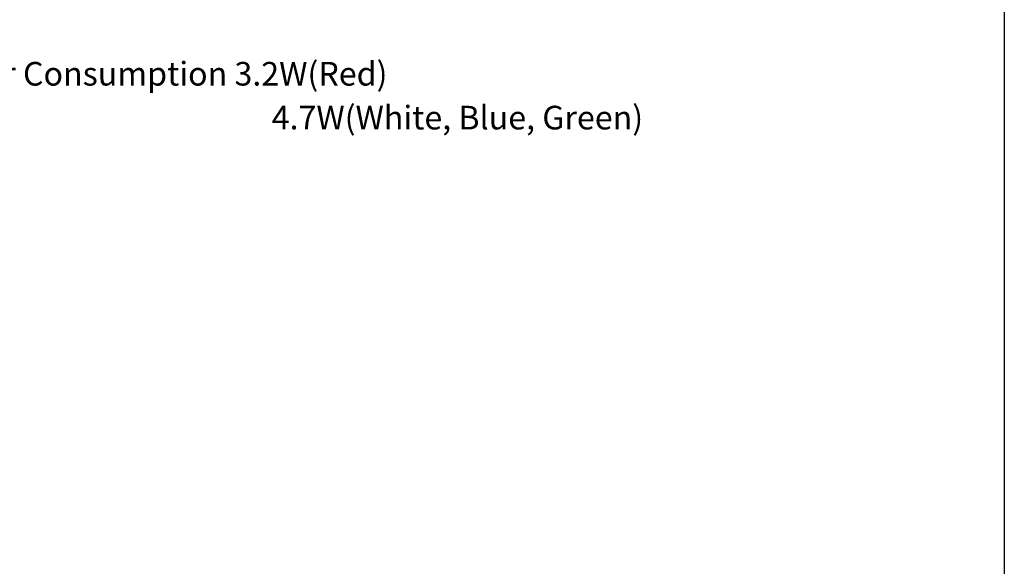
# Model space of a CAD drawing. Extents: x 10 to 286, y 6 to 402.
# Drawn here: x 161 to 286, y 263 to 332 of the extents above; entities that cross this region are included whole.
import ezdxf

# ---------------------------------------------------------------- set-up
doc = ezdxf.new("R2010")
doc.units = 0
doc.header["$LTSCALE"] = 0.25
doc.layers.get('0').update_dxf_attribs({"linetype": 'CONTINUOUS'})
doc.layers.add('1', color=7, linetype='CONTINUOUS')
doc.layers.add('2', color=4, linetype='CONTINUOUS')
doc.styles.get("Standard").update_dxf_attribs({"font": 'txt', "bigfont": 'bigfont'})

# ---------------------------------------------------------------- blocks, each defined once
blk = doc.blocks.new('*G16')
at = {"layer": '1', "color": 7, "linetype": 'CONTINUOUS'}
blk.add_line((286.09, 16.73), (286.09, 401.73), dxfattribs=at)
blk = doc.blocks.new('*G21')
at = {"layer": '2', "color": 4, "linetype": 'CONTINUOUS', "char_height": 3, "attachment_point": 1}
for s, insert, width in [('{\\fＭＳ 明朝;\\T1.147496;* Electric Power Consumption 3.2W(Red)}', (130.23, 326.94), 133.8822), ('{\\fＭＳ 明朝;\\T1.088298;   4.7W(White, Blue, Green)}', (190.23, 321.37), 79.5607)]:
    blk.add_mtext(s, dxfattribs=dict(at, insert=insert, width=width))
for insert in [(130.23, 321.37), (142.23, 321.37), (154.23, 321.37), (166.23, 321.37), (178.23, 321.37), (190.23, 321.37)]:
    blk.add_mtext('{\\fＭＳ 明朝;     }', dxfattribs=dict(at, insert=insert))

msp = doc.modelspace()

# ---------------------------------------------------------------- block references
for name in ['*G16', '*G21']:
    msp.add_blockref(name, (0, 0))

doc.saveas('drawing.dxf')
